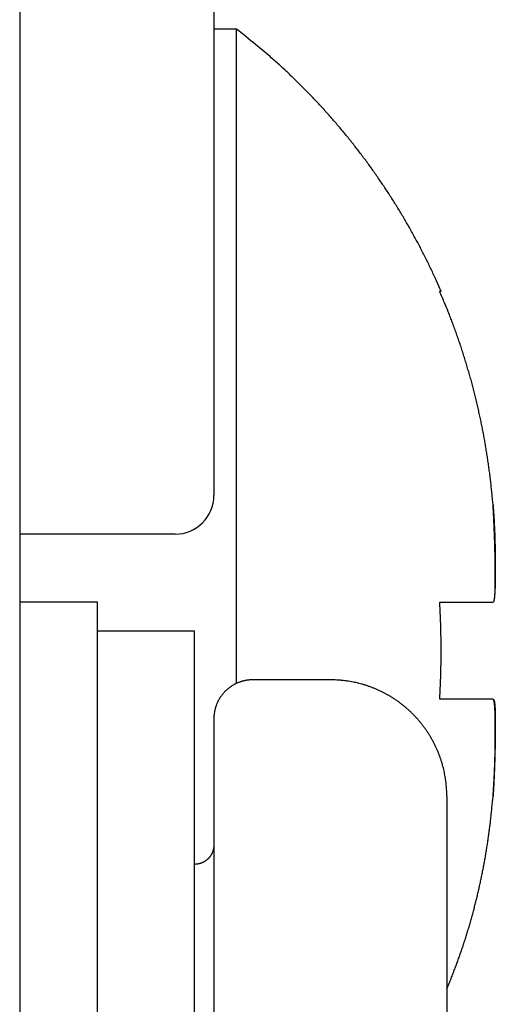
# Model space of a CAD drawing. Extents: x 2 to 138, y 258 to 371.
# Drawn here: x 111 to 112, y 326 to 326 of the extents above; entities that cross this region are included whole.
import ezdxf

# ---------------------------------------------------------------- set-up
doc = ezdxf.new("R2010")
doc.units = 0
doc.layers.add('GAIKEI', color=7, linetype='CONTINUOUS')

msp = doc.modelspace()

# ---------------------------------------------------------------- linework, layer by layer
at = {"layer": 'GAIKEI', "linetype": 'CONTINUOUS'}
msp.add_line((111.39079, 337.09226), (111.39079, 325.00226), dxfattribs=at)
at = {"layer": 'GAIKEI', "color": 1, "linetype": 'CONTINUOUS'}
for p, q in [((111.49079, 326.4357), (111.49079, 326.17105)), ((111.50243, 326.40227), (111.49079, 326.40227)), ((111.50243, 326.06543), (111.50243, 326.40227)), ((111.6071, 326.26727), (111.60784, 326.26727)), ((111.49079, 326.17105), (111.49079, 326.16227)), ((111.47079, 326.14227), (111.39079, 326.14227)), ((111.43079, 326.10727), (111.39078, 326.10727)), ((111.43079, 325.89227), (111.43079, 326.10727)), ((111.6071, 326.10727), (111.63454, 326.10727)), ((111.48078, 326.09226), (111.43079, 326.09226)), ((111.48079, 325.89227), (111.48079, 326.09227)), ((111.55079, 326.06727), (111.51079, 326.06727)), ((111.63454, 326.05727), (111.6071, 326.05727)), ((111.49079, 326.04727), (111.49079, 325.73727)), ((111.61079, 326.00727), (111.61079, 326.00227)), ((111.61079, 326.00226), (111.61079, 325.92226)), ((111.61079, 325.92226), (111.61079, 325.86227))]:
    msp.add_line(p, q, dxfattribs=at)
for points in [[(111.60785, 326.26726), (111.60547, 326.27262, 0.004288), (111.603, 326.27794, 0.004289), (111.60045, 326.28322, 0.004287), (111.5978, 326.28845, 0.004288), (111.59506, 326.29363, 0.004289), (111.59223, 326.29877, 0.004287), (111.58932, 326.30385, 0.004285), (111.58632, 326.30888, 0.004282), (111.58324, 326.31386, 0.00428), (111.58007, 326.31877, 0.004275), (111.57683, 326.32363, 0.004271), (111.5735, 326.32842, 0.004263), (111.5701, 326.33315, 0.004261), (111.56662, 326.33781, 0.00426), (111.56307, 326.34241, 0.004245), (111.55945, 326.34694, 0.004212), (111.55576, 326.35139, 0.00424), (111.552, 326.35577, 0.00431), (111.54817, 326.36009, 0.004187), (111.54429, 326.36432, 0.003911), (111.54038, 326.36845, 0.004288), (111.53634, 326.37255, 0.005066), (111.53214, 326.37666, 0.003875), (111.52816, 326.38048, 0.00141), (111.52453, 326.38388, 0.005374), (111.51977, 326.38807, 0.009191), (111.5123, 326.39428, 0.004537), (111.50243, 326.40227, 0.002425)], [(111.63455, 326.15727), (111.6343, 326.16012, 0.001983), (111.63404, 326.16296, 0.001986), (111.63375, 326.16581, 0.001989), (111.63344, 326.16864, 0.001995), (111.6331, 326.17148, 0.002), (111.63275, 326.17431, 0.002004), (111.63237, 326.17713, 0.002008), (111.63197, 326.17995, 0.002012), (111.63154, 326.18277, 0.002016), (111.6311, 326.18558, 0.00202), (111.63063, 326.18838, 0.002024), (111.63013, 326.19118, 0.002028), (111.62962, 326.19398, 0.002032), (111.62908, 326.19677, 0.002035), (111.62852, 326.19955, 0.002038), (111.62794, 326.20233, 0.002042), (111.62733, 326.2051, 0.002045), (111.6267, 326.20787, 0.002048), (111.62605, 326.21064, 0.002051), (111.62538, 326.21339, 0.002054), (111.62468, 326.21615, 0.002056), (111.62396, 326.21889, 0.002058), (111.62322, 326.22163, 0.002061), (111.62246, 326.22437, 0.002067), (111.62167, 326.2271, 0.002064), (111.62086, 326.22982, 0.002053), (111.62002, 326.23253, 0.002073), (111.61917, 326.23525, 0.002117), (111.61829, 326.23796, 0.002058), (111.61739, 326.24065, 0.001922), (111.61647, 326.24332, 0.002124), (111.61551, 326.24603, 0.002535), (111.61451, 326.24879, 0.001922), (111.61355, 326.25138, 0.000654), (111.61267, 326.25372, 0.002717), (111.61149, 326.2567, 0.004677), (111.60961, 326.26128, 0.002282), (111.6071, 326.26727, 0.001207)], [(111.63455, 326.10727), (111.6347, 326.10731, 0.114213), (111.63483, 326.10742, 0.092253), (111.63496, 326.10759, 0.057845), (111.63507, 326.10784, 0.035322), (111.63517, 326.10815, 0.022808), (111.63525, 326.10852, 0.015831), (111.63533, 326.10896, 0.011374), (111.6354, 326.10945, 0.00846), (111.63546, 326.10999, 0.006444), (111.63551, 326.11059, 0.004993), (111.63555, 326.11123, 0.003961), (111.63559, 326.11192, 0.003187), (111.63562, 326.11266, 0.002484), (111.63565, 326.11343, 0.001791), (111.63567, 326.11425, 0.001397), (111.63569, 326.11509, 0.001183), (111.6357, 326.11596, 0.001048), (111.63572, 326.11687, 0.000967), (111.63573, 326.11779, 0.000889), (111.63573, 326.11875, 0.000812), (111.63574, 326.11973, 0.000749), (111.63574, 326.12072, 0.000695), (111.63573, 326.12174, 0.000648), (111.63573, 326.12278, 0.000605), (111.63572, 326.12383, 0.000568), (111.63571, 326.12489, 0.000535), (111.6357, 326.12597, 0.000507), (111.63568, 326.12706, 0.00048), (111.63567, 326.12816, 0.000458), (111.63565, 326.12927, 0.000438), (111.63563, 326.13038, 0.000421), (111.6356, 326.1315, 0.000405), (111.63558, 326.13262, 0.000392), (111.63555, 326.13373, 0.00038), (111.63553, 326.13485, 0.000371), (111.6355, 326.13597, 0.000363), (111.63546, 326.13707, 0.000357), (111.63543, 326.13818, 0.000352), (111.6354, 326.13927, 0.000349), (111.63536, 326.14036, 0.000347), (111.63533, 326.14143, 0.000348), (111.63529, 326.14249, 0.000349), (111.63525, 326.14353, 0.000353), (111.63521, 326.14456, 0.000359), (111.63517, 326.14557, 0.000367), (111.63513, 326.14656, 0.000374), (111.63509, 326.14752, 0.000391), (111.63505, 326.14847, 0.000414), (111.63501, 326.14938, 0.000424), (111.63497, 326.15027, 0.000417), (111.63492, 326.15113, 0.000488), (111.63488, 326.15196, 0.000631), (111.63484, 326.15277, 0.000527), (111.6348, 326.15352, 0.000187), (111.63476, 326.15418, 0.000829), (111.63471, 326.15493, 0.001796), (111.63464, 326.15597, 0.001098), (111.63455, 326.15727, 0.000646)], [(111.63455, 326.15727), (111.6347, 326.15531, -0.001406), (111.63484, 326.15339, -0.001499), (111.63496, 326.15149, -0.001499), (111.63507, 326.14963, -0.001388), (111.63517, 326.1478, -0.001319), (111.63526, 326.146, -0.001258), (111.63534, 326.14424, -0.001206), (111.63541, 326.14251, -0.001131), (111.63546, 326.14082, -0.00107), (111.63552, 326.13917, -0.000988), (111.63556, 326.13756, -0.000931), (111.6356, 326.13599, -0.000865), (111.63563, 326.13447, -0.000759), (111.63565, 326.13299, -0.000565), (111.63567, 326.13156, -0.000486), (111.63569, 326.13018, -0.000498), (111.63571, 326.12886, -0.00052), (111.63572, 326.12759, -0.000545), (111.63573, 326.12637, -0.000574), (111.63573, 326.12519, -0.000599), (111.63573, 326.12407, -0.000632), (111.63573, 326.12299, -0.000662), (111.63573, 326.12196, -0.0007), (111.63573, 326.12097, -0.000735), (111.63572, 326.12002, -0.000779), (111.63571, 326.11912, -0.000821), (111.63569, 326.11826, -0.000873), (111.63568, 326.11744, -0.000923), (111.63566, 326.11666, -0.000985), (111.63564, 326.11593, -0.001045), (111.63562, 326.11522, -0.001121), (111.63559, 326.11456, -0.001193), (111.63557, 326.11393, -0.001286), (111.63554, 326.11334, -0.001376), (111.63551, 326.11279, -0.001491), (111.63548, 326.11226, -0.001603), (111.63545, 326.11177, -0.001748), (111.63541, 326.11131, -0.001892), (111.63538, 326.11088, -0.002079), (111.63534, 326.11048, -0.002267), (111.63531, 326.11011, -0.002513), (111.63527, 326.10977, -0.002763), (111.63523, 326.10945, -0.003096), (111.63519, 326.10916, -0.003447), (111.63515, 326.1089, -0.003906), (111.63511, 326.10866, -0.004384), (111.63507, 326.10844, -0.005079), (111.63503, 326.10824, -0.005902), (111.63499, 326.10807, -0.006829), (111.63495, 326.10791, -0.00759), (111.6349, 326.10778, -0.009716), (111.63486, 326.10766, -0.013612), (111.63482, 326.10756, -0.014188), (111.63478, 326.10748, -0.008172), (111.63474, 326.10741, -0.024935), (111.6347, 326.10736, -0.06713), (111.63463, 326.10731, -0.057044), (111.63455, 326.10727, -0.039967)], [(111.60785, 326.08226), (111.60784, 326.08289, 0.000351), (111.60784, 326.08351, 0.000351), (111.60784, 326.08414, 0.000351), (111.60784, 326.08477, 0.000352), (111.60783, 326.08539, 0.000352), (111.60783, 326.08602, 0.000352), (111.60782, 326.08664, 0.000353), (111.60781, 326.08727, 0.000353), (111.6078, 326.0879, 0.000353), (111.60779, 326.08852, 0.000354), (111.60778, 326.08915, 0.000354), (111.60777, 326.08977, 0.000354), (111.60776, 326.0904, 0.000355), (111.60775, 326.09103, 0.000355), (111.60774, 326.09165, 0.000356), (111.60772, 326.09228, 0.000356), (111.60771, 326.0929, 0.000356), (111.60769, 326.09353, 0.000357), (111.60767, 326.09415, 0.000357), (111.60765, 326.09478, 0.000358), (111.60764, 326.0954, 0.000358), (111.60762, 326.09603, 0.000358), (111.6076, 326.09666, 0.000359), (111.60757, 326.09728, 0.00036), (111.60755, 326.09791, 0.000359), (111.60753, 326.09853, 0.000358), (111.6075, 326.09915, 0.000361), (111.60748, 326.09978, 0.000369), (111.60745, 326.10041, 0.000359), (111.60742, 326.10103, 0.000335), (111.6074, 326.10165, 0.000371), (111.60737, 326.10228, 0.000443), (111.60734, 326.10292, 0.000336), (111.60731, 326.10353, 0.000115), (111.60728, 326.10407, 0.000475), (111.60724, 326.10478, 0.00082), (111.60718, 326.10586, 0.000401), (111.6071, 326.10727, 0.000213)], [(111.6071, 326.05726), (111.60714, 326.05789, 0.000366), (111.60718, 326.05851, 0.000366), (111.60721, 326.05914, 0.000366), (111.60724, 326.05976, 0.000365), (111.60728, 326.06038, 0.000365), (111.60731, 326.06101, 0.000364), (111.60734, 326.06163, 0.000364), (111.60737, 326.06226, 0.000363), (111.6074, 326.06288, 0.000363), (111.60742, 326.0635, 0.000362), (111.60745, 326.06413, 0.000362), (111.60748, 326.06475, 0.000361), (111.6075, 326.06538, 0.000361), (111.60753, 326.066, 0.000361), (111.60755, 326.06663, 0.00036), (111.60757, 326.06725, 0.00036), (111.6076, 326.06788, 0.000359), (111.60762, 326.0685, 0.000359), (111.60764, 326.06913, 0.000358), (111.60765, 326.06975, 0.000358), (111.60767, 326.07038, 0.000358), (111.60769, 326.071, 0.000357), (111.60771, 326.07163, 0.000357), (111.60772, 326.07225, 0.000357), (111.60774, 326.07288, 0.000356), (111.60775, 326.0735, 0.000353), (111.60776, 326.07413, 0.000356), (111.60777, 326.07475, 0.000363), (111.60778, 326.07538, 0.000352), (111.60779, 326.07601, 0.000329), (111.6078, 326.07663, 0.000362), (111.60781, 326.07726, 0.000431), (111.60782, 326.0779, 0.000327), (111.60783, 326.07851, 0.000113), (111.60783, 326.07906, 0.00046), (111.60784, 326.07976, 0.00079), (111.60784, 326.08084, 0.000386), (111.60785, 326.08226, 0.000205)], [(111.51079, 326.06727), (111.51031, 326.06726, 0.006148), (111.50984, 326.06724, 0.00597), (111.50935, 326.06721, 0.005927), (111.50887, 326.06717, 0.006059), (111.50838, 326.06712, 0.006122), (111.50789, 326.06705, 0.006169), (111.5074, 326.06698, 0.006203), (111.5069, 326.06688, 0.006268), (111.5064, 326.06678, 0.006307), (111.50591, 326.06666, 0.006364), (111.50541, 326.06653, 0.006398), (111.50491, 326.06638, 0.006452), (111.50441, 326.06622, 0.006484), (111.50392, 326.06605, 0.006533), (111.50343, 326.06586, 0.006563), (111.50293, 326.06566, 0.006607), (111.50245, 326.06544, 0.006633), (111.50196, 326.06521, 0.006673), (111.50148, 326.06497, 0.006696), (111.50101, 326.06471, 0.006729), (111.50054, 326.06444, 0.006749), (111.50007, 326.06415, 0.006777), (111.49962, 326.06385, 0.006793), (111.49917, 326.06354, 0.006815), (111.49872, 326.06322, 0.006827), (111.49829, 326.06288, 0.006843), (111.49786, 326.06253, 0.006851), (111.49745, 326.06217, 0.00686), (111.49704, 326.06179, 0.006864), (111.49665, 326.06141, 0.006867), (111.49626, 326.06101, 0.006867), (111.49589, 326.06061, 0.006864), (111.49552, 326.06019, 0.00686), (111.49517, 326.05976, 0.00685), (111.49484, 326.05933, 0.006842), (111.49451, 326.05889, 0.006826), (111.4942, 326.05844, 0.006813), (111.4939, 326.05798, 0.006791), (111.49361, 326.05752, 0.006775), (111.49334, 326.05705, 0.006747), (111.49308, 326.05657, 0.006727), (111.49284, 326.05609, 0.00669), (111.49261, 326.05561, 0.006671), (111.49239, 326.05512, 0.006641), (111.49219, 326.05463, 0.006601), (111.492, 326.05413, 0.006523), (111.49183, 326.05364, 0.006541), (111.49167, 326.05314, 0.006605), (111.49152, 326.05264, 0.006411), (111.49139, 326.05215, 0.005986), (111.49127, 326.05165, 0.006491), (111.49117, 326.05115, 0.007555), (111.49108, 326.05064, 0.005846), (111.491, 326.05016, 0.002307), (111.49093, 326.04973, 0.00789), (111.49088, 326.04918, 0.013352), (111.49083, 326.04835, 0.006693), (111.49078, 326.04726, 0.00363)], [(111.61079, 326.00727), (111.61077, 326.00869, 0.006148), (111.61072, 326.01012, 0.00597), (111.61063, 326.01157, 0.005927), (111.61051, 326.01302, 0.006059), (111.61035, 326.01449, 0.006122), (111.61016, 326.01596, 0.006169), (111.60992, 326.01744, 0.006203), (111.60964, 326.01893, 0.006268), (111.60933, 326.02042, 0.006307), (111.60897, 326.02191, 0.006363), (111.60858, 326.0234, 0.006398), (111.60814, 326.0249, 0.006451), (111.60766, 326.02639, 0.006484), (111.60714, 326.02787, 0.006532), (111.60657, 326.02935, 0.006562), (111.60597, 326.03083, 0.006606), (111.60532, 326.03229, 0.006632), (111.60463, 326.03374, 0.006671), (111.6039, 326.03518, 0.006694), (111.60312, 326.03661, 0.006728), (111.60231, 326.03802, 0.006747), (111.60145, 326.03941, 0.006775), (111.60055, 326.04078, 0.006791), (111.59962, 326.04213, 0.006813), (111.59864, 326.04346, 0.006825), (111.59763, 326.04476, 0.006841), (111.59658, 326.04604, 0.006849), (111.59549, 326.04729, 0.006858), (111.59437, 326.0485, 0.006863), (111.59321, 326.04969, 0.006866), (111.59203, 326.05085, 0.006866), (111.59081, 326.05197, 0.006863), (111.58956, 326.05306, 0.006859), (111.58828, 326.05411, 0.006849), (111.58698, 326.05512, 0.006841), (111.58565, 326.0561, 0.006826), (111.5843, 326.05703, 0.006814), (111.58293, 326.05793, 0.006791), (111.58154, 326.05879, 0.006776), (111.58013, 326.0596, 0.006749), (111.5787, 326.06038, 0.006728), (111.57726, 326.06111, 0.006692), (111.57581, 326.0618, 0.006673), (111.57435, 326.06245, 0.006644), (111.57287, 326.06305, 0.006604), (111.57139, 326.06362, 0.006526), (111.56991, 326.06414, 0.006544), (111.56842, 326.06462, 0.006609), (111.56692, 326.06506, 0.006415), (111.56543, 326.06545, 0.00599), (111.56395, 326.06581, 0.006496), (111.56245, 326.06612, 0.007561), (111.56092, 326.0664, 0.005851), (111.55949, 326.06663, 0.002309), (111.55819, 326.06683, 0.007896), (111.55655, 326.06699, 0.013363), (111.55405, 326.06714, 0.006699), (111.55079, 326.06727, 0.003633)], [(111.63455, 326.05726), (111.63469, 326.05723, -0.110991), (111.63483, 326.05713, -0.090681), (111.63495, 326.05696, -0.057899), (111.63505, 326.05673, -0.035824), (111.63515, 326.05643, -0.023303), (111.63524, 326.05608, -0.016248), (111.63532, 326.05567, -0.011708), (111.63538, 326.0552, -0.008734), (111.63544, 326.05469, -0.006677), (111.6355, 326.05412, -0.005205), (111.63554, 326.0535, -0.004129), (111.63558, 326.05285, -0.003301), (111.63561, 326.05214, -0.002641), (111.63564, 326.0514, -0.002068), (111.63566, 326.05062, -0.001601), (111.63568, 326.0498, -0.001168), (111.6357, 326.04896, -0.000967), (111.63571, 326.04809, -0.000929), (111.63572, 326.04719, -0.000867), (111.63573, 326.04627, -0.000788), (111.63573, 326.04532, -0.000727), (111.63574, 326.04436, -0.000679), (111.63574, 326.04337, -0.000636), (111.63573, 326.04237, -0.000596), (111.63573, 326.04135, -0.000563), (111.63572, 326.04031, -0.000533), (111.63571, 326.03926, -0.000507), (111.6357, 326.0382, -0.000483), (111.63569, 326.03712, -0.000464), (111.63567, 326.03604, -0.000446), (111.63565, 326.03495, -0.000431), (111.63563, 326.03386, -0.000417), (111.63561, 326.03276, -0.000406), (111.63559, 326.03166, -0.000397), (111.63556, 326.03056, -0.00039), (111.63554, 326.02945, -0.000383), (111.63551, 326.02835, -0.000379), (111.63548, 326.02726, -0.000376), (111.63545, 326.02617, -0.000375), (111.63541, 326.02508, -0.000376), (111.63538, 326.02401, -0.000378), (111.63534, 326.02294, -0.000382), (111.63531, 326.02189, -0.000388), (111.63527, 326.02085, -0.000396), (111.63523, 326.01982, -0.000405), (111.63519, 326.01881, -0.000415), (111.63515, 326.01782, -0.000433), (111.6351, 326.01685, -0.000461), (111.63506, 326.0159, -0.000469), (111.63502, 326.01497, -0.000459), (111.63497, 326.01407, -0.000537), (111.63493, 326.01318, -0.000692), (111.63488, 326.01231, -0.000567), (111.63483, 326.01151, -0.000191), (111.63479, 326.0108, -0.000886), (111.63474, 326.00996, -0.001847), (111.63466, 326.00877, -0.001071), (111.63455, 326.00727, -0.000611)], [(111.63455, 326.00727), (111.63469, 326.00907, 0.001321), (111.63482, 326.01085, 0.001398), (111.63493, 326.01261, 0.001396), (111.63504, 326.01435, 0.001302), (111.63514, 326.01605, 0.001243), (111.63522, 326.01773, 0.001192), (111.6353, 326.01939, 0.001148), (111.63537, 326.02101, 0.001084), (111.63543, 326.02261, 0.001034), (111.63548, 326.02417, 0.000972), (111.63553, 326.0257, 0.000919), (111.63556, 326.0272, 0.000847), (111.6356, 326.02867, 0.000797), (111.63563, 326.0301, 0.000744), (111.63565, 326.03149, 0.000655), (111.63567, 326.03285, 0.000492), (111.63569, 326.03416, 0.000411), (111.6357, 326.03543, 0.000389), (111.63571, 326.03665, 0.000397), (111.63572, 326.03783, 0.000431), (111.63573, 326.03897, 0.000463), (111.63574, 326.04006, 0.000487), (111.63574, 326.04111, 0.000518), (111.63574, 326.04213, 0.000551), (111.63574, 326.0431, 0.000589), (111.63573, 326.04403, 0.000628), (111.63573, 326.04492, 0.000673), (111.63572, 326.04578, 0.00072), (111.63571, 326.0466, 0.000775), (111.63569, 326.04738, 0.000831), (111.63568, 326.04813, 0.000899), (111.63566, 326.04884, 0.000969), (111.63565, 326.04951, 0.001053), (111.63562, 326.05016, 0.00114), (111.6356, 326.05077, 0.001245), (111.63558, 326.05134, 0.001356), (111.63555, 326.05189, 0.001491), (111.63552, 326.0524, 0.001633), (111.6355, 326.05288, 0.00181), (111.63546, 326.05334, 0.001998), (111.63543, 326.05376, 0.002232), (111.6354, 326.05416, 0.002486), (111.63536, 326.05453, 0.002809), (111.63532, 326.05487, 0.003168), (111.63528, 326.05519, 0.003618), (111.63524, 326.05548, 0.004106), (111.6352, 326.05574, 0.004804), (111.63516, 326.05599, 0.005679), (111.63511, 326.0562, 0.006589), (111.63507, 326.0564, 0.007324), (111.63502, 326.05657, 0.009599), (111.63497, 326.05673, 0.013993), (111.63492, 326.05686, 0.014207), (111.63487, 326.05697, 0.006857), (111.63483, 326.05706, 0.025986), (111.63477, 326.05714, 0.073196), (111.63467, 326.05721, 0.058368), (111.63455, 326.05726, 0.03805)], [(111.61079, 325.90818), (111.61178, 325.91056, 0.002131), (111.61275, 325.91294, 0.00214), (111.6137, 325.91533, 0.002139), (111.61462, 325.91772, 0.002128), (111.61553, 325.92012, 0.00212), (111.61641, 325.92252, 0.002113), (111.61728, 325.92493, 0.002107), (111.61812, 325.92735, 0.002098), (111.61894, 325.92977, 0.002091), (111.61974, 325.9322, 0.002082), (111.62052, 325.93463, 0.002074), (111.62128, 325.93707, 0.002065), (111.62202, 325.93951, 0.002057), (111.62274, 325.94196, 0.002048), (111.62344, 325.94442, 0.00204), (111.62412, 325.94688, 0.00203), (111.62478, 325.94934, 0.002021), (111.62541, 325.95181, 0.002011), (111.62603, 325.95429, 0.002002), (111.62663, 325.95677, 0.001992), (111.62721, 325.95925, 0.001983), (111.62777, 325.96174, 0.001971), (111.62831, 325.96423, 0.001963), (111.62883, 325.96673, 0.001956), (111.62933, 325.96924, 0.001941), (111.62981, 325.97174, 0.001919), (111.63027, 325.97425, 0.001925), (111.63071, 325.97677, 0.001952), (111.63113, 325.9793, 0.001888), (111.63154, 325.98182, 0.001756), (111.63192, 325.98432, 0.001923), (111.63229, 325.98688, 0.002271), (111.63264, 325.98949, 0.001721), (111.63296, 325.99195, 0.000606), (111.63325, 325.99418, 0.002396), (111.63357, 325.99704, 0.004074), (111.634, 326.00147, 0.001986), (111.63455, 326.00727, 0.001053)], [(111.49078, 325.98227), (111.49078, 325.98203, -0.006143), (111.49077, 325.9818, -0.005966), (111.49076, 325.98155, -0.005924), (111.49074, 325.98131, -0.006056), (111.49071, 325.98107, -0.00612), (111.49068, 325.98082, -0.006168), (111.49064, 325.98057, -0.006202), (111.4906, 325.98033, -0.006268), (111.49054, 325.98008, -0.006308), (111.49048, 325.97983, -0.006365), (111.49042, 325.97958, -0.0064), (111.49034, 325.97933, -0.006455), (111.49027, 325.97908, -0.006488), (111.49018, 325.97883, -0.006538), (111.49008, 325.97859, -0.006568), (111.48998, 325.97834, -0.006613), (111.48988, 325.9781, -0.00664), (111.48976, 325.97785, -0.00668), (111.48964, 325.97761, -0.006703), (111.48951, 325.97738, -0.006738), (111.48937, 325.97714, -0.006758), (111.48923, 325.97691, -0.006787), (111.48908, 325.97668, -0.006803), (111.48893, 325.97646, -0.006826), (111.48876, 325.97623, -0.006838), (111.48859, 325.97602, -0.006854), (111.48842, 325.9758, -0.006863), (111.48824, 325.9756, -0.006875), (111.48805, 325.97539, -0.006877), (111.48786, 325.97519, -0.006874), (111.48766, 325.975, -0.006875), (111.48746, 325.97482, -0.006877), (111.48725, 325.97463, -0.006875), (111.48704, 325.97446, -0.006865), (111.48682, 325.97429, -0.006856), (111.4866, 325.97413, -0.00684), (111.48637, 325.97397, -0.006828), (111.48614, 325.97382, -0.006805), (111.48591, 325.97368, -0.00679), (111.48568, 325.97354, -0.006762), (111.48544, 325.97342, -0.006741), (111.4852, 325.97329, -0.006704), (111.48496, 325.97318, -0.006685), (111.48471, 325.97307, -0.006655), (111.48447, 325.97297, -0.006614), (111.48422, 325.97288, -0.006536), (111.48397, 325.97279, -0.006553), (111.48372, 325.97271, -0.006617), (111.48347, 325.97264, -0.006422), (111.48323, 325.97257, -0.005996), (111.48298, 325.97251, -0.006502), (111.48273, 325.97246, -0.007567), (111.48247, 325.97241, -0.005855), (111.48223, 325.97237, -0.002311), (111.48202, 325.97234, -0.007901), (111.48174, 325.97232, -0.013368), (111.48133, 325.97229, -0.0067), (111.48078, 325.97227, -0.003633)]]:
    msp.add_lwpolyline(points, format="xyb", dxfattribs=at)
msp.add_arc((111.47079, 326.16227), 0.02, 270, 0, dxfattribs=at)

doc.saveas('drawing.dxf')
